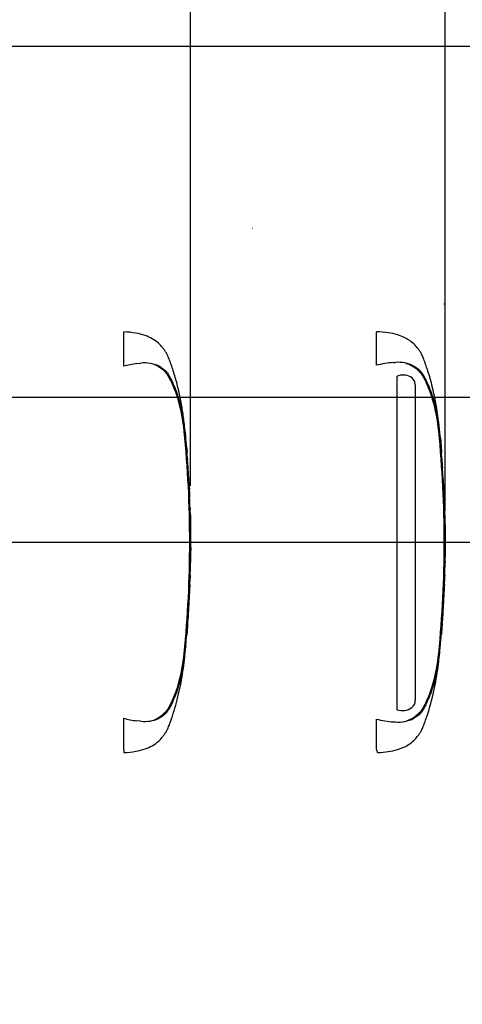
# Model space of a CAD drawing. Units: millimetres. Extents: x 0 to 594, y 0 to 420.
# Drawn here: x 181 to 204, y 306 to 357 of the extents above; entities that cross this region are included whole.
import ezdxf
from ezdxf import colors
from ezdxf.entities.mleader import LeaderData, LeaderLine
from ezdxf.enums import TextEntityAlignment as Align
from ezdxf.lldxf.tags import DXFTag
from ezdxf.math import Vec2, Vec3

# ---------------------------------------------------------------- set-up
doc = ezdxf.new("R2010")
doc.units = ezdxf.units.MM
for name, color, linetype in [('Default', 7, 'Continuous'), ('II0-20SHORT-STD', 7, 'Continuous'), ('PART4', 7, 'Continuous'), ('TSH-1', 7, 'Continuous')]:
    doc.layers.add(name, color=color, linetype=linetype)
doc.styles.add('SEACAD_Arial', font='arial.ttf')
tags = doc.linetypes.add('HIDDEN2', pattern=[4.7625, 3.175, -1.5875]).pattern_tags.tags
tags[6:7] = [DXFTag(74, 4), DXFTag(75, 0), DXFTag(340, '0'), DXFTag(46, 0.0), DXFTag(50, 0.0), DXFTag(44, 0.0), DXFTag(45, 0.0)]
tags[4:5] = [DXFTag(74, 4), DXFTag(75, 0), DXFTag(340, '0'), DXFTag(46, 0.0), DXFTag(50, 0.0), DXFTag(44, 0.0), DXFTag(45, 0.0)]
tags = doc.linetypes.add('PHANTOM2', pattern=[31.75, 15.875, -3.175, 3.175, -3.175, 3.175, -3.175]).pattern_tags.tags
tags[14:15] = [DXFTag(74, 4), DXFTag(75, 0), DXFTag(340, '0'), DXFTag(46, 0.0), DXFTag(50, 0.0), DXFTag(44, 0.0), DXFTag(45, 0.0)]
tags[12:13] = [DXFTag(74, 4), DXFTag(75, 0), DXFTag(340, '0'), DXFTag(46, 0.0), DXFTag(50, 0.0), DXFTag(44, 0.0), DXFTag(45, 0.0)]
tags[10:11] = [DXFTag(74, 4), DXFTag(75, 0), DXFTag(340, '0'), DXFTag(46, 0.0), DXFTag(50, 0.0), DXFTag(44, 0.0), DXFTag(45, 0.0)]
tags[8:9] = [DXFTag(74, 4), DXFTag(75, 0), DXFTag(340, '0'), DXFTag(46, 0.0), DXFTag(50, 0.0), DXFTag(44, 0.0), DXFTag(45, 0.0)]
tags[6:7] = [DXFTag(74, 4), DXFTag(75, 0), DXFTag(340, '0'), DXFTag(46, 0.0), DXFTag(50, 0.0), DXFTag(44, 0.0), DXFTag(45, 0.0)]
tags[4:5] = [DXFTag(74, 4), DXFTag(75, 0), DXFTag(340, '0'), DXFTag(46, 0.0), DXFTag(50, 0.0), DXFTag(44, 0.0), DXFTag(45, 0.0)]
doc.dimstyles.new('ISO-InstDr', dxfattribs={"dimtxt": 3.2, "dimasz": 4.48, "dimexe": 1.6, "dimexo": 1.6, "dimgap": 0.8, "dimtad": 1, "dimdec": 0, "dimlfac": 8, "dimzin": 0, "dimdsep": 46, "dimtxsty": 'SEACAD_Arial', "dimblk1": '_SE_FILLED', "dimblk2": '_SE_FILLED', "dimsah": 1, "dimcen": 1.6, "dimadec": 0, "dimazin": 0, "dimtfac": 0.5, "dimtofl": 0, "dimtmove": 0, "dimatfit": 3, "dimfxl": 1, "dimtzin": 0, "dimarcsym": 0})

# ---------------------------------------------------------------- blocks, each defined once
blk = doc.blocks.new('SE4')
at = {"layer": 'II0-20SHORT-STD', "color": 7, "linetype": 'HIDDEN2'}
for p, q in [((186.564, 338.959), (186.564, 340.738)), ((187.242, 339.098), (187.446, 339.117)), ((189.779, 335.221), (189.776, 335.254)), ((189.834, 334.571), (189.789, 335.099)), ((189.809, 334.808), (189.838, 334.513)), ((189.854, 334.2), (189.813, 334.749)), ((189.835, 334.513), (189.823, 334.611)), ((189.885, 333.747), (189.891, 333.747)), ((189.922, 333.128), (189.888, 333.685)), ((189.926, 333.065), (189.933, 333.065)), ((189.94, 332.821), (189.944, 332.821)), ((189.948, 332.758), (189.957, 332.582)), ((189.968, 332.241), (189.968, 332.241)), ((190.007, 331.274), (189.998, 331.559)), ((190, 331.558), (190, 331.558)), ((190.017, 328.813), (190.03, 329.44)), ((190.007, 328.813), (190.003, 328.813)), ((190.011, 328.813), (190.014, 328.813)), ((190.022, 329.154), (190.016, 329.154)), ((190.016, 328.813), (190.018, 328.813)), ((189.981, 327.668), (189.997, 328.165)), ((189.987, 328.164), (189.991, 328.164)), ((189.982, 327.84), (189.986, 327.84)), ((189.99, 328.102), (189.983, 327.903)), ((189.989, 327.903), (189.996, 328.102)), ((189.865, 325.677), (189.869, 325.677)), ((189.865, 325.615), (189.853, 325.438)), ((189.769, 324.477), (189.817, 325.035)), ((189.823, 325.097), (189.823, 325.097)), ((189.759, 324.415), (189.764, 324.415)), ((186.564, 319.129), (186.564, 320.773)), ((187.446, 320.615), (187.242, 320.634)), ((186.564, 319.129), (186.564, 318.994))]:
    blk.add_line(p, q, dxfattribs=at)
for centre, radius, start, end in [((187.925, 334.025), 5.118, 97.6614, 105.4139), ((187.65, 337.34), 1.788, 65.8508, 96.5305), ((180.796, 334.735), 8.934, 5.601, 16.2328), ((132.652, 329.866), 57.324, 354.2522, 5.7478), ((132.079, 329.866), 57.923, 355.20296, 4.79704), ((192.087, 334.347), 2.238, 183.7796, 185.2767), ((181.351, 333.246), 8.555, 4.1744, 6.0114), ((190.992, 333.77), 1.107, 181.1825, 184.4212), ((190.963, 333.171), 1.042, 182.4022, 185.8485), ((191.042, 332.829), 1.102, 180.426, 183.8618), ((330.219, 340.064), 140.468, 182.98292, 183.15224), ((188.008, 332.672), 1.942, 2.5381, 4.3851), ((102.895, 327.963), 87.185, 2.81253, 3.03704), ((188.16, 332.223), 1.808, 0.551, 3.7054), ((190.955, 332.236), 0.988, 179.7313, 183.3595), ((190.975, 331.637), 0.984, 180.9572, 184.6004), ((214.082, 330.212), 24.065, 179.6552, 181.84), ((190.689, 328.751), 0.688, 174.8872, 180.0954), ((189.214, 328.875), 0.796, 355.4953, 359.9983), ((193.379, 328.923), 3.371, 181.2259, 181.8825), ((190.836, 329.094), 0.822, 175.8165, 180.1754), ((191.769, 328.822), 1.753, 178.2617, 180.3043), ((188.842, 329.129), 1.18, 358.1492, 1.1853), ((190.69, 328.19), 0.704, 176.9845, 182.0758), ((189.161, 328.145), 0.83, 357.0451, 1.3613), ((192.012, 328.051), 2.017, 176.7803, 178.5572), ((190.928, 327.853), 0.946, 176.9656, 180.7519), ((188.415, 327.945), 1.575, 356.2055, 358.4816), ((191.095, 325.544), 1.237, 173.8049, 176.8737), ((187.71, 325.778), 2.162, 355.6584, 357.318), ((187.795, 325.317), 2.04, 353.8089, 356.6117), ((562.798, 300.085), 373.811, 176.08442, 176.1481), ((190.956, 324.96), 1.142, 173.0829, 176.2339), ((180.397, 325.074), 9.339, 343.9983, 354.1679), ((190.81, 324.362), 1.047, 173.68, 177.1107), ((187.923, 325.697), 5.109, 254.5787, 262.346), ((187.65, 322.392), 1.789, 263.4712, 294.1475)]:
    blk.add_arc(centre, radius, start, end, dxfattribs=at)
for points, knots in [([(189.835, 334.515), (189.817, 334.764), (189.785, 335.188), (189.713, 335.887), (189.623, 336.57), (189.505, 337.258), (189.351, 337.95), (189.161, 338.627), (188.986, 339.148), (188.846, 339.49), (188.76, 339.667), (188.66, 339.812), (188.53, 339.973), (188.341, 340.191), (188.041, 340.39), (187.649, 340.563), (187.145, 340.692), (186.796, 340.722), (186.564, 340.738)], [0, 0, 0, 0, 0.086855, 0.175368, 0.263498, 0.351979, 0.441971, 0.534498, 0.62076, 0.652114, 0.675934, 0.695682, 0.719414, 0.755047, 0.805505, 0.855406, 0.919344, 1, 1, 1, 1]), ([(188.114, 339.074), (188.142, 339.063), (188.17, 339.051), (188.274, 339.004), (188.347, 338.965), (188.446, 338.896), (188.477, 338.872), (188.522, 338.834), (188.537, 338.821), (188.566, 338.795), (188.581, 338.782), (188.625, 338.743), (188.654, 338.718), (188.709, 338.664), (188.735, 338.636), (188.781, 338.578), (188.801, 338.547), (188.841, 338.486), (188.859, 338.454), (188.913, 338.359), (188.947, 338.295), (189.011, 338.165), (189.041, 338.1), (189.188, 337.772), (189.288, 337.505), (189.374, 337.232)], [0.3534688, 0.3534688, 0.3534688, 0.3534688, 0.375, 0.375, 0.4375, 0.4375, 0.46875, 0.46875, 0.484375, 0.484375, 0.5, 0.5, 0.53125, 0.53125, 0.5625, 0.5625, 0.59375, 0.59375, 0.625, 0.625, 0.6875, 0.6875, 0.75, 0.75, 1, 1, 1, 1]), ([(188.381, 338.972), (188.422, 338.95), (188.46, 338.925), (188.531, 338.874), (188.562, 338.854), (188.627, 338.81), (188.661, 338.785), (188.726, 338.724), (188.756, 338.688), (188.834, 338.585), (188.875, 338.519), (188.954, 338.383), (188.991, 338.314), (189.097, 338.104), (189.161, 337.961), (189.25, 337.74), (189.278, 337.665), (189.332, 337.514), (189.358, 337.438), (189.434, 337.188), (189.481, 337.001), (189.567, 336.595), (189.607, 336.371), (189.658, 336.027), (189.674, 335.91), (189.703, 335.673), (189.717, 335.553), (189.756, 335.192), (189.778, 334.951), (189.798, 334.71)], [0, 0, 0, 0, 0.03125, 0.03125, 0.0625, 0.0625, 0.09375, 0.09375, 0.125, 0.125, 0.1875, 0.1875, 0.25, 0.25, 0.375, 0.375, 0.4375, 0.4375, 0.5, 0.5, 0.625, 0.625, 0.75, 0.75, 0.8125, 0.8125, 0.875, 0.875, 1, 1, 1, 1]), ([(189.776, 335.254), (189.774, 335.271), (189.773, 335.287), (189.771, 335.31), (189.77, 335.317), (189.77, 335.317)], [0, 0, 0, 0, 0.5, 0.5, 1, 1, 1, 1]), ([(189.813, 334.749), (189.811, 334.769), (189.81, 334.789), (189.808, 334.812), (189.809, 334.815), (189.809, 334.808)], [0, 0, 0, 0, 0.5, 0.5, 1, 1, 1, 1]), ([(189.832, 334.571), (189.833, 334.551), (189.835, 334.531), (189.836, 334.508), (189.836, 334.506), (189.835, 334.513)], [0, 0, 0, 0, 0.5, 0.5, 1, 1, 1, 1]), ([(189.838, 334.513), (189.839, 334.506), (189.839, 334.508), (189.837, 334.531), (189.835, 334.551), (189.834, 334.571)], [0, 0, 0, 0, 0.5, 0.5, 1, 1, 1, 1]), ([(189.891, 333.747), (189.891, 333.747), (189.891, 333.749), (189.891, 333.751), (189.891, 333.753), (189.89, 333.757), (189.89, 333.761), (189.89, 333.765), (189.89, 333.771), (189.889, 333.777), (189.889, 333.783), (189.888, 333.789), (189.888, 333.796), (189.887, 333.803), (189.887, 333.81), (189.887, 333.817), (189.886, 333.824), (189.886, 333.831), (189.885, 333.837), (189.885, 333.844), (189.884, 333.849), (189.884, 333.854), (189.884, 333.859), (189.883, 333.863), (189.883, 333.866), (189.883, 333.867), (189.883, 333.868), (189.883, 333.868)], [0, 0, 0, 0, 0.121366, 0.121366, 0.121366, 0.242726, 0.242726, 0.242726, 0.364187, 0.364187, 0.364187, 0.485892, 0.485892, 0.485892, 0.607841, 0.607841, 0.607841, 0.729927, 0.729927, 0.729927, 0.851986, 0.851986, 0.851986, 0.973863, 0.973863, 0.973863, 1, 1, 1, 1]), ([(190.008, 331.278), (190.008, 331.279), (190.009, 331.279), (190.009, 331.274), (190.009, 331.268), (190.009, 331.253), (190.009, 331.243), (190.009, 331.218), (190.009, 331.208), (190.008, 331.183), (190.008, 331.168), (190.009, 331.139), (190.009, 331.129), (190.009, 331.108), (190.009, 331.096), (190.009, 331.073), (190.009, 331.061), (190.009, 331.034), (190.009, 331.02), (190.01, 330.976), (190.01, 330.943), (190.011, 330.875), (190.012, 330.839), (190.013, 330.767), (190.013, 330.73), (190.014, 330.656), (190.015, 330.619), (190.016, 330.544), (190.016, 330.507), (190.017, 330.432), (190.018, 330.394), (190.018, 330.357)], [0, 0, 0, 0, 0.125, 0.125, 0.25, 0.25, 0.375, 0.375, 0.4375, 0.4375, 0.5, 0.5, 0.53125, 0.53125, 0.5625, 0.5625, 0.59375, 0.59375, 0.625, 0.625, 0.6875, 0.6875, 0.75, 0.75, 0.8125, 0.8125, 0.875, 0.875, 0.9375, 0.9375, 1, 1, 1, 1]), ([(190.001, 328.75), (189.999, 328.667), (189.997, 328.583), (189.995, 328.5), (189.993, 328.409), (189.99, 328.318), (189.987, 328.227)], [0, 0, 0, 0, 0.478389, 0.478389, 0.478389, 1, 1, 1, 1]), ([(190.014, 329.091), (190.013, 329.037), (190.012, 328.982), (190.011, 328.928), (190.01, 328.91), (190.01, 328.893), (190.01, 328.875)], [0, 0, 0, 0, 0.757287, 0.757287, 0.757287, 1, 1, 1, 1]), ([(190.017, 328.875), (190.018, 328.928), (190.019, 328.98), (190.02, 329.033), (190.02, 329.052), (190.021, 329.072), (190.021, 329.091)], [0, 0, 0, 0, 0.727826, 0.727826, 0.727826, 1, 1, 1, 1]), ([(189.994, 328.164), (189.993, 328.164), (189.993, 328.169), (189.992, 328.188), (189.991, 328.202), (189.991, 328.238), (189.99, 328.26), (189.99, 328.304), (189.99, 328.323), (189.99, 328.343)], [0, 0, 0, 0, 0.125, 0.125, 0.25, 0.25, 0.375, 0.375, 0.4570493, 0.4570493, 0.4570493, 0.4570493]), ([(189.982, 327.675), (189.982, 327.672), (189.982, 327.667), (189.981, 327.653), (189.98, 327.644), (189.978, 327.619), (189.978, 327.609), (189.976, 327.591), (189.976, 327.584), (189.975, 327.569), (189.974, 327.56), (189.973, 327.541), (189.973, 327.531), (189.971, 327.509), (189.971, 327.498), (189.969, 327.475), (189.968, 327.463), (189.967, 327.436), (189.966, 327.422), (189.964, 327.377), (189.962, 327.344), (189.958, 327.276), (189.956, 327.241), (189.952, 327.169), (189.95, 327.132), (189.946, 327.057), (189.945, 327.02), (189.941, 326.945), (189.938, 326.908), (189.934, 326.833), (189.932, 326.795), (189.93, 326.757)], [0.1539455, 0.1539455, 0.1539455, 0.1539455, 0.25, 0.25, 0.375, 0.375, 0.4375, 0.4375, 0.46875, 0.46875, 0.5, 0.5, 0.53125, 0.53125, 0.5625, 0.5625, 0.59375, 0.59375, 0.625, 0.625, 0.6875, 0.6875, 0.75, 0.75, 0.8125, 0.8125, 0.875, 0.875, 0.9375, 0.9375, 1, 1, 1, 1]), ([(189.93, 326.757), (189.928, 326.72), (189.926, 326.682), (189.922, 326.607), (189.92, 326.569), (189.916, 326.495), (189.914, 326.457), (189.909, 326.383), (189.907, 326.346), (189.903, 326.274), (189.901, 326.239), (189.897, 326.17), (189.896, 326.138), (189.893, 326.093), (189.892, 326.079), (189.891, 326.052), (189.891, 326.04), (189.889, 326.017), (189.889, 326.006), (189.888, 325.985), (189.887, 325.974), (189.886, 325.955), (189.886, 325.947), (189.885, 325.931), (189.885, 325.925), (189.884, 325.906), (189.884, 325.896), (189.883, 325.871), (189.883, 325.861), (189.882, 325.848), (189.882, 325.843), (189.882, 325.84)], [0, 0, 0, 0, 0.0625, 0.0625, 0.125, 0.125, 0.1875, 0.1875, 0.25, 0.25, 0.3125, 0.3125, 0.375, 0.375, 0.40625, 0.40625, 0.4375, 0.4375, 0.46875, 0.46875, 0.5, 0.5, 0.53125, 0.53125, 0.5625, 0.5625, 0.625, 0.625, 0.75, 0.75, 0.84612, 0.84612, 0.84612, 0.84612]), ([(189.853, 325.438), (189.85, 325.393), (189.847, 325.349), (189.841, 325.268), (189.839, 325.231), (189.834, 325.168), (189.832, 325.142), (189.83, 325.115), (189.83, 325.109), (189.829, 325.099), (189.829, 325.097), (189.829, 325.097)], [0, 0, 0, 0, 0.25, 0.25, 0.5, 0.5, 0.75, 0.75, 0.875, 0.875, 1, 1, 1, 1]), ([(189.798, 325.022), (189.778, 324.78), (189.756, 324.539), (189.717, 324.177), (189.703, 324.057), (189.673, 323.817), (189.657, 323.7), (189.606, 323.357), (189.567, 323.137), (189.481, 322.728), (189.434, 322.544), (189.358, 322.295), (189.333, 322.218), (189.278, 322.067), (189.25, 321.992), (189.161, 321.771), (189.097, 321.627), (188.991, 321.417), (188.954, 321.348), (188.874, 321.212), (188.833, 321.146), (188.754, 321.041), (188.724, 321.005), (188.659, 320.945), (188.626, 320.921), (188.561, 320.877), (188.53, 320.857), (188.459, 320.807), (188.421, 320.782), (188.381, 320.76)], [0, 0, 0, 0, 0.125, 0.125, 0.1875, 0.1875, 0.25, 0.25, 0.375, 0.375, 0.5, 0.5, 0.5625, 0.5625, 0.625, 0.625, 0.75, 0.75, 0.8125, 0.8125, 0.875, 0.875, 0.90625, 0.90625, 0.9375, 0.9375, 0.96875, 0.96875, 1, 1, 1, 1]), ([(186.564, 318.994), (186.796, 319.01), (187.145, 319.039), (187.649, 319.169), (188.041, 319.342), (188.341, 319.541), (188.53, 319.759), (188.66, 319.92), (188.76, 320.065), (188.846, 320.242), (189.05, 320.742), (189.311, 321.586), (189.564, 322.741), (189.702, 323.716), (189.749, 324.235), (189.765, 324.414)], [0, 0, 0, 0, 0.089904, 0.161173, 0.216796, 0.27304, 0.312758, 0.339212, 0.361224, 0.387775, 0.422723, 0.591801, 0.762715, 0.93027, 1, 1, 1, 1]), ([(189.374, 322.499), (189.289, 322.229), (189.189, 321.962), (189.014, 321.571), (188.952, 321.441), (188.845, 321.252), (188.808, 321.19), (188.718, 321.073), (188.661, 321.02), (188.544, 320.917), (188.486, 320.864), (188.355, 320.772), (188.283, 320.732), (188.174, 320.682), (188.141, 320.668), (188.107, 320.655)], [0, 0, 0, 0, 0.25, 0.25, 0.375, 0.375, 0.4375, 0.4375, 0.5, 0.5, 0.5625, 0.5625, 0.625, 0.625, 0.6512107, 0.6512107, 0.6512107, 0.6512107])]:
    blk.add_open_spline(points, degree=3, knots=knots, dxfattribs=at)
for points in [[(189.973, 332.245), (189.947, 332.786), (189.933, 333.059), (189.933, 333.065)], [(189.991, 331.621), (189.984, 331.807), (189.977, 331.993), (189.969, 332.178)], [(189.829, 325.101), (189.83, 325.105), (189.847, 325.355), (189.881, 325.852)]]:
    blk.add_open_spline(points, degree=3, dxfattribs=at)
at = {"layer": 'PART4', "color": 7, "linetype": 'HIDDEN2'}
blk.add_line((193.221, 346.083), (193.205, 346.083), dxfattribs=at)
at = {"layer": 'PART4', "color": 7, "linetype": 'PHANTOM2'}
for p, q in [((199.621, 339.006), (199.621, 340.741)), ((200.501, 339.151), (200.602, 339.156)), ((200.759, 338.469), (200.687, 338.449)), ((200.687, 321.205), (200.687, 338.449)), ((201.596, 338.164), (201.458, 338.356)), ((201.626, 337.995), (201.596, 338.164)), ((201.626, 337.995), (201.626, 321.698)), ((202.92, 335.317), (202.918, 335.317)), ((202.922, 335.267), (202.983, 334.553)), ((202.991, 334.481), (202.925, 335.267)), ((202.959, 334.814), (202.989, 334.495)), ((203.005, 334.191), (202.961, 334.767)), ((202.986, 334.506), (202.973, 334.61)), ((203.038, 333.747), (203.035, 333.801)), ((203.035, 333.747), (203.041, 333.747)), ((203.072, 333.115), (203.037, 333.697)), ((203.076, 333.065), (203.083, 333.065)), ((203.089, 332.821), (203.095, 332.821)), ((203.095, 332.821), (203.107, 332.582)), ((203.118, 332.241), (203.121, 332.241)), ((203.143, 331.558), (203.15, 331.558)), ((203.167, 328.813), (203.18, 329.442)), ((203.158, 328.813), (203.152, 328.813)), ((203.161, 328.813), (203.164, 328.813)), ((203.172, 329.154), (203.166, 329.154)), ((203.166, 328.813), (203.168, 328.813)), ((203.129, 327.669), (203.147, 328.165)), ((203.142, 328.164), (203.132, 327.89)), ((203.135, 328.164), (203.142, 328.164)), ((203.131, 327.84), (203.137, 327.84)), ((203.137, 327.84), (203.146, 328.114)), ((202.976, 325.101), (203.031, 325.852)), ((203.016, 325.627), (203.003, 325.438)), ((203.014, 325.677), (203.019, 325.677)), ((202.913, 324.415), (202.972, 325.097)), ((202.972, 325.097), (202.976, 325.097)), ((202.908, 324.415), (202.913, 324.415)), ((199.621, 319.153), (199.621, 320.726))]:
    blk.add_line(p, q, dxfattribs=at)
at = {"layer": 'PART4', "color": 7, "linetype": 'HIDDEN2'}
blk.add_circle((203.103, 342.181), 0.00771, dxfattribs=at)
at = {"layer": 'PART4', "color": 7, "linetype": 'PHANTOM2'}
for centre, radius, start, end in [((200.889, 334.066), 5.1, 94.3622, 104.3872), ((200.75, 337.388), 1.774, 62.8582, 94.7865), ((200.992, 337.687), 0.815, 55.0654, 106.5627), ((193.946, 334.735), 8.934, 5.601, 16.2328), ((145.802, 329.866), 57.324, 354.2522, 5.7478), ((204.484, 335.428), 1.57, 184.0619, 185.8935), ((195.578, 334.583), 7.379, 5.3172, 5.7072), ((145.175, 329.866), 57.976, 355.21632, 4.77496), ((204.765, 334.307), 1.765, 183.7687, 185.2875), ((194.552, 333.25), 8.504, 3.3554, 6.0398), ((192.725, 332.883), 10.35, 4.7889, 5.0084), ((203.909, 333.765), 0.874, 181.159, 184.4404), ((203.895, 333.149), 0.823, 182.3814, 185.8726), ((203.945, 332.827), 0.856, 180.3818, 183.8832), ((227.476, 333.868), 24.41, 182.5817, 183.8224), ((116.045, 327.963), 87.185, 2.81253, 3.03704), ((203.896, 332.237), 0.779, 179.7049, 183.3851), ((227.232, 330.212), 24.065, 179.6552, 181.84), ((202.516, 328.863), 0.643, 355.5185, 359.9755), ((206.529, 328.923), 3.371, 181.2669, 181.8825), ((203.815, 329.106), 0.652, 175.7965, 180.1971), ((204.532, 328.821), 1.366, 178.2372, 180.334), ((202.211, 329.135), 0.961, 358.1746, 1.1555), ((204.714, 328.076), 1.568, 176.7538, 178.5825), ((203.878, 327.851), 0.746, 176.9388, 180.7786), ((227.795, 323.746), 24.856, 175.5433, 176.8832), ((201.244, 325.761), 1.777, 355.6797, 357.2948), ((193.547, 325.074), 9.339, 343.9983, 354.1679), ((201.149, 321.691), 0.477, 308.2576, 0.8992), ((200.95, 322.056), 0.89, 252.839, 303.7854), ((200.877, 325.594), 5.028, 255.5406, 265.7101), ((200.687, 323.467), 2.892, 266.3134, 268.3319), ((200.75, 322.344), 1.774, 265.2127, 297.1426), ((186.279, 313.892), 14.342, 20.8361, 21.5235)]:
    blk.add_arc(centre, radius, start, end, dxfattribs=at)
for points, knots in [([(202.987, 334.495), (202.949, 334.999), (202.874, 335.883), (202.655, 337.37), (202.373, 338.445), (202.142, 339.119), (202.045, 339.372), (201.957, 339.577), (201.866, 339.738), (201.749, 339.885), (201.595, 340.083), (201.367, 340.28), (201.057, 340.455), (200.686, 340.598), (200.187, 340.708), (199.846, 340.73), (199.621, 340.741)], [0, 0, 0, 0, 0.17323, 0.360715, 0.554701, 0.59419, 0.629043, 0.657116, 0.678097, 0.698792, 0.727499, 0.772787, 0.811393, 0.860916, 0.923022, 1, 1, 1, 1]), ([(201.139, 339.119), (201.194, 339.101), (201.247, 339.081), (201.381, 339.026), (201.457, 338.987), (201.596, 338.899), (201.657, 338.847), (201.778, 338.741), (201.839, 338.689), (201.938, 338.573), (201.977, 338.51), (202.089, 338.317), (202.153, 338.184), (202.334, 337.783), (202.437, 337.51), (202.524, 337.232)], [0.334886, 0.334886, 0.334886, 0.334886, 0.375, 0.375, 0.4375, 0.4375, 0.5, 0.5, 0.5625, 0.5625, 0.625, 0.625, 0.75, 0.75, 1, 1, 1, 1]), ([(201.56, 338.967), (201.6, 338.942), (201.637, 338.914), (201.705, 338.864), (201.737, 338.843), (201.804, 338.794), (201.838, 338.765), (201.901, 338.697), (201.928, 338.661), (202.001, 338.557), (202.042, 338.489), (202.12, 338.35), (202.157, 338.279), (202.262, 338.065), (202.325, 337.919), (202.413, 337.695), (202.441, 337.619), (202.494, 337.466), (202.52, 337.39), (202.594, 337.14), (202.641, 336.951), (202.725, 336.546), (202.764, 336.323), (202.814, 335.982), (202.829, 335.867), (202.858, 335.635), (202.871, 335.517), (202.908, 335.164), (202.93, 334.928), (202.95, 334.692)], [0, 0, 0, 0, 0.03125, 0.03125, 0.0625, 0.0625, 0.09375, 0.09375, 0.125, 0.125, 0.1875, 0.1875, 0.25, 0.25, 0.375, 0.375, 0.4375, 0.4375, 0.5, 0.5, 0.625, 0.625, 0.75, 0.75, 0.8125, 0.8125, 0.875, 0.875, 1, 1, 1, 1]), ([(202.961, 334.767), (202.96, 334.783), (202.959, 334.799), (202.958, 334.817), (202.958, 334.82), (202.959, 334.814)], [0, 0, 0, 0, 0.5, 0.5, 1, 1, 1, 1]), ([(203.158, 331.278), (203.158, 331.279), (203.159, 331.279), (203.159, 331.274), (203.159, 331.268), (203.159, 331.253), (203.159, 331.243), (203.159, 331.218), (203.159, 331.208), (203.158, 331.183), (203.158, 331.168), (203.159, 331.139), (203.159, 331.129), (203.159, 331.108), (203.159, 331.096), (203.159, 331.073), (203.159, 331.061), (203.159, 331.034), (203.159, 331.02), (203.16, 330.976), (203.16, 330.943), (203.161, 330.875), (203.162, 330.839), (203.163, 330.767), (203.163, 330.73), (203.164, 330.656), (203.165, 330.619), (203.166, 330.544), (203.166, 330.507), (203.167, 330.432), (203.168, 330.394), (203.168, 330.357)], [0, 0, 0, 0, 0.125, 0.125, 0.25, 0.25, 0.375, 0.375, 0.4375, 0.4375, 0.5, 0.5, 0.53125, 0.53125, 0.5625, 0.5625, 0.59375, 0.59375, 0.625, 0.625, 0.6875, 0.6875, 0.75, 0.75, 0.8125, 0.8125, 0.875, 0.875, 0.9375, 0.9375, 1, 1, 1, 1]), ([(203.152, 328.813), (203.15, 328.708), (203.148, 328.604), (203.145, 328.5), (203.142, 328.388), (203.139, 328.276), (203.135, 328.164)], [0, 0, 0, 0, 0.482543, 0.482543, 0.482543, 1, 1, 1, 1]), ([(203.164, 329.104), (203.163, 329.045), (203.162, 328.986), (203.161, 328.928), (203.16, 328.906), (203.16, 328.884), (203.16, 328.863)], [0, 0, 0, 0, 0.730616, 0.730616, 0.730616, 1, 1, 1, 1]), ([(203.167, 328.863), (203.168, 328.919), (203.169, 328.976), (203.17, 329.033), (203.171, 329.056), (203.171, 329.08), (203.171, 329.104)], [0, 0, 0, 0, 0.704212, 0.704212, 0.704212, 1, 1, 1, 1]), ([(203.144, 328.164), (203.143, 328.164), (203.143, 328.169), (203.142, 328.188), (203.141, 328.202), (203.141, 328.238), (203.14, 328.26), (203.14, 328.305), (203.14, 328.325), (203.14, 328.346)], [0, 0, 0, 0, 0.125, 0.125, 0.25, 0.25, 0.375, 0.375, 0.4618161, 0.4618161, 0.4618161, 0.4618161]), ([(203.132, 327.675), (203.132, 327.672), (203.132, 327.667), (203.131, 327.653), (203.13, 327.644), (203.128, 327.619), (203.128, 327.609), (203.126, 327.591), (203.126, 327.584), (203.125, 327.569), (203.124, 327.56), (203.123, 327.541), (203.123, 327.531), (203.121, 327.509), (203.121, 327.498), (203.119, 327.475), (203.118, 327.463), (203.117, 327.436), (203.116, 327.422), (203.114, 327.377), (203.112, 327.344), (203.108, 327.276), (203.106, 327.241), (203.102, 327.169), (203.1, 327.132), (203.096, 327.057), (203.095, 327.02), (203.091, 326.945), (203.088, 326.908), (203.084, 326.833), (203.082, 326.795), (203.08, 326.757)], [0.1539447, 0.1539447, 0.1539447, 0.1539447, 0.25, 0.25, 0.375, 0.375, 0.4375, 0.4375, 0.46875, 0.46875, 0.5, 0.5, 0.53125, 0.53125, 0.5625, 0.5625, 0.59375, 0.59375, 0.625, 0.625, 0.6875, 0.6875, 0.75, 0.75, 0.8125, 0.8125, 0.875, 0.875, 0.9375, 0.9375, 1, 1, 1, 1]), ([(203.08, 326.757), (203.078, 326.72), (203.076, 326.682), (203.072, 326.607), (203.07, 326.569), (203.066, 326.495), (203.064, 326.457), (203.059, 326.383), (203.057, 326.346), (203.053, 326.274), (203.051, 326.239), (203.047, 326.17), (203.046, 326.138), (203.043, 326.093), (203.042, 326.079), (203.041, 326.052), (203.041, 326.04), (203.039, 326.017), (203.039, 326.006), (203.038, 325.985), (203.037, 325.974), (203.036, 325.955), (203.036, 325.947), (203.035, 325.931), (203.035, 325.925), (203.034, 325.906), (203.034, 325.896), (203.033, 325.871), (203.033, 325.861), (203.032, 325.848), (203.032, 325.843), (203.032, 325.84)], [0, 0, 0, 0, 0.0625, 0.0625, 0.125, 0.125, 0.1875, 0.1875, 0.25, 0.25, 0.3125, 0.3125, 0.375, 0.375, 0.40625, 0.40625, 0.4375, 0.4375, 0.46875, 0.46875, 0.5, 0.5, 0.53125, 0.53125, 0.5625, 0.5625, 0.625, 0.625, 0.75, 0.75, 0.8461201, 0.8461201, 0.8461201, 0.8461201]), ([(203.003, 325.438), (203, 325.393), (202.997, 325.349), (202.991, 325.268), (202.989, 325.231), (202.984, 325.168), (202.982, 325.142), (202.98, 325.115), (202.98, 325.109), (202.979, 325.099), (202.979, 325.097), (202.979, 325.097)], [0, 0, 0, 0, 0.25, 0.25, 0.5, 0.5, 0.75, 0.75, 0.875, 0.875, 1, 1, 1, 1]), ([(202.949, 325.031), (202.929, 324.795), (202.907, 324.56), (202.87, 324.207), (202.857, 324.09), (202.828, 323.858), (202.813, 323.743), (202.763, 323.402), (202.724, 323.18), (202.64, 322.776), (202.593, 322.588), (202.519, 322.339), (202.494, 322.263), (202.44, 322.11), (202.412, 322.035), (202.324, 321.811), (202.261, 321.665), (202.156, 321.451), (202.119, 321.381), (202.042, 321.242), (202.001, 321.174), (201.928, 321.07), (201.9, 321.034), (201.838, 320.966), (201.803, 320.937), (201.737, 320.888), (201.705, 320.868), (201.637, 320.817), (201.599, 320.79), (201.56, 320.765)], [0, 0, 0, 0, 0.125, 0.125, 0.1875, 0.1875, 0.25, 0.25, 0.375, 0.375, 0.5, 0.5, 0.5625, 0.5625, 0.625, 0.625, 0.75, 0.75, 0.8125, 0.8125, 0.875, 0.875, 0.90625, 0.90625, 0.9375, 0.9375, 0.96875, 0.96875, 1, 1, 1, 1]), ([(199.677, 318.996), (199.881, 319.006), (200.205, 319.027), (200.686, 319.134), (201.057, 319.277), (201.367, 319.451), (201.595, 319.648), (201.749, 319.847), (201.866, 319.993), (201.957, 320.155), (202.045, 320.359), (202.142, 320.613), (202.35, 321.218), (202.604, 322.154), (202.81, 323.36), (202.881, 324.057), (202.915, 324.414)], [0, 0, 0, 0, 0.078633, 0.148486, 0.204186, 0.247608, 0.298545, 0.330833, 0.35411, 0.377708, 0.409283, 0.448483, 0.492898, 0.680598, 0.861875, 1, 1, 1, 1]), ([(202.524, 322.499), (202.437, 322.223), (202.335, 321.952), (202.155, 321.552), (202.092, 321.42), (201.981, 321.228), (201.942, 321.166), (201.845, 321.049), (201.784, 320.997), (201.664, 320.891), (201.604, 320.839), (201.466, 320.749), (201.39, 320.711), (201.264, 320.657), (201.217, 320.639), (201.169, 320.623)], [0, 0, 0, 0, 0.25, 0.25, 0.375, 0.375, 0.4375, 0.4375, 0.5, 0.5, 0.5625, 0.5625, 0.625, 0.625, 0.6602861, 0.6602861, 0.6602861, 0.6602861])]:
    blk.add_open_spline(points, degree=3, knots=knots, dxfattribs=at)
for points in [[(203.12, 332.245), (203.105, 332.657), (203.092, 332.931), (203.081, 333.065)], [(203.143, 331.558), (203.136, 331.769), (203.128, 331.98), (203.119, 332.191)], [(203.158, 331.274), (203.157, 331.353), (203.154, 331.448), (203.149, 331.559)]]:
    blk.add_open_spline(points, degree=3, dxfattribs=at)
blk = doc.blocks.new('DMBLK344')
at = {"layer": 'Default', "linetype": 'Continuous'}
for points in [[(178.941, 393.034), (174.461, 392.287), (178.941, 391.541)], [(198.69, 393.034), (198.69, 391.541), (203.17, 392.287)]]:
    blk.add_hatch(color=7, dxfattribs=at).paths.add_polyline_path(points)
at = {"layer": 'Default', "color": 7, "linetype": 'Continuous'}
for p, q in [((174.461, 333.841), (174.461, 393.887)), ((203.17, 331.495), (203.17, 393.887)), ((174.461, 392.287), (203.17, 392.287))]:
    blk.add_line(p, q, dxfattribs=at)
at = {"layer": 'Default', "color": 7, "linetype": 'Continuous', "style": 'SEACAD_Arial'}
for s, p in [('230', (181.643, 400.127)), ('(', (178.583, 396.287)), ('9.04"', (181.643, 396.287)), (')', (193.609, 396.287)), ('*', (197.31, 396.287))]:
    blk.add_text(s, height=3.2, dxfattribs=at).set_placement(p, align=Align.TOP_LEFT)
blk = doc.blocks.new('_SE_FILLED')
at = {"color": 0}
blk.add_line((0, 0), (-1, 0), dxfattribs=at)
blk.add_solid([(0, 0), (-1, -0.1665), (-1, 0.1665), (0, 0)], dxfattribs=at)
blk = doc.blocks.new('DMBLK346')
at = {"layer": 'Default', "linetype": 'Continuous'}
for points in [[(172.613, 383.434), (168.133, 382.687), (172.613, 381.941)], [(185.528, 383.434), (185.528, 381.941), (190.008, 382.687)]]:
    blk.add_hatch(color=7, dxfattribs=at).paths.add_polyline_path(points)
at = {"layer": 'Default', "color": 7, "linetype": 'Continuous'}
for p, q in [((168.133, 332.879), (168.133, 384.287)), ((190.008, 332.783), (190.008, 384.287)), ((168.133, 382.687), (190.008, 382.687))]:
    blk.add_line(p, q, dxfattribs=at)
at = {"layer": 'Default', "color": 7, "linetype": 'Continuous', "style": 'SEACAD_Arial'}
for s, p in [('175', (177.197, 390.527)), ('(', (174.136, 386.687)), ('6.89"', (177.197, 386.687)), (')', (189.162, 386.687)), ('*', (192.863, 386.687))]:
    blk.add_text(s, height=3.2, dxfattribs=at).set_placement(p, align=Align.TOP_LEFT)
blk = doc.blocks.new('DMBLK347')
at = {"layer": 'Default', "linetype": 'Continuous'}
for points in [[(233.231, 351.023), (232.484, 355.503), (231.737, 351.023)], [(233.231, 341.846), (231.737, 341.846), (232.484, 337.366)]]:
    blk.add_hatch(color=7, dxfattribs=at).paths.add_polyline_path(points)
at = {"layer": 'Default', "color": 7, "linetype": 'Continuous'}
for p, q in [((149.189, 355.503), (234.084, 355.503)), ((232.484, 337.366), (232.484, 355.503)), ((128.439, 337.366), (234.084, 337.366))]:
    blk.add_line(p, q, dxfattribs=at)
at = {"layer": 'Default', "color": 7, "linetype": 'Continuous', "style": 'SEACAD_Arial'}
for s, p in [(')', (228.484, 353.217)), ('5.71"', (228.484, 341.252)), ('145', (224.644, 341.252)), ('(', (228.484, 338.191))]:
    blk.add_text(s, height=3.2, rotation=90, dxfattribs=at).set_placement(p, align=Align.TOP_LEFT)
blk = doc.blocks.new('DMBLK357')
at = {"layer": 'Default', "linetype": 'Continuous'}
for points in [[(233.231, 341.846), (231.737, 341.846), (232.484, 337.366)], [(233.231, 325.386), (232.484, 329.866), (231.737, 325.386)]]:
    blk.add_hatch(color=7, dxfattribs=at).paths.add_polyline_path(points)
at = {"layer": 'Default', "color": 7, "linetype": 'Continuous'}
for p, q in [((232.484, 346.326), (232.484, 337.366)), ((128.439, 337.366), (234.084, 337.366)), ((148.264, 329.866), (234.084, 329.866)), ((232.484, 329.866), (232.484, 306.819))]:
    blk.add_line(p, q, dxfattribs=at)
at = {"layer": 'Default', "color": 7, "linetype": 'Continuous', "style": 'SEACAD_Arial'}
for s, p in [(')', (228.484, 322.965)), ('2.36"', (228.484, 310.999)), ('60', (224.644, 310.999)), ('(', (228.484, 307.939))]:
    blk.add_text(s, height=3.2, rotation=90, dxfattribs=at).set_placement(p, align=Align.TOP_LEFT)

msp = doc.modelspace()

# ---------------------------------------------------------------- block references
at = {"layer": 'TSH-1'}
msp.add_blockref('SE4', (0, 0), dxfattribs=at)

# ---------------------------------------------------------------- dimensions: what is measured, and where the dimension line sits
at = {"layer": 'Default', "color": 7, "linetype": 'Continuous'}
dim = msp.add_linear_dim(base=(203.17, 392.287), p1=(174.461, 332.241), p2=(203.17, 329.895), text='\\A1;<> *', dimstyle='ISO-InstDr', override={"dimpost": '\\X'}, dxfattribs=at)
dim.commit()
dim.dimension.update_dxf_attribs({"geometry": 'DMBLK344', "text_midpoint": (188.816, 392.287), "dimtype": 160})
for base, p1, p2, angle, text, picture, middle, dimtype in [((168.133, 382.687), (168.133, 331.279), (190.008, 331.183), 359.7489, '\\A1;<> *', 'DMBLK346', (184.369, 382.687), 161), ((232.484, 355.503), (120.439, 337.366), (147.589, 355.503), 90, '\\A1;<>', 'DMBLK347', (232.484, 346.435), 160), ((232.484, 329.866), (120.439, 337.366), (146.664, 329.866), 90, '\\A1;<>', 'DMBLK357', (232.484, 325.546), 160)]:
    dim = msp.add_linear_dim(base=base, p1=p1, p2=p2, angle=angle, text=text, dimstyle='ISO-InstDr', override={"dimpost": '\\X'}, dxfattribs=at)
    dim.commit()
    dim.dimension.update_dxf_attribs({"geometry": picture, "text_midpoint": middle, "dimtype": dimtype})

# ---------------------------------------------------------------- leaders
ml = msp.add_multileader_mtext('Standard', dxfattribs=at)
ml.set_content('{\\pxsm0.9;\\fArial|b0||i0||c0|p34;\\W1.;ELECTRONICS COVER (SHORT) **\\P}', color=256)
ml.set_leader_properties()
ml.build(insert=Vec2(0, 0))
ml.multileader.update_dxf_attribs({"dogleg_length": 9.6, "arrow_head_size": 4.48})
ctx = ml.context
ctx.base_point, ctx.char_height, ctx.arrow_head_size, ctx.landing_gap_size = Vec3(184.922, 292.334), 3.2, 4.48, 1.12
notes = []
notes.append((ctx, [(0, (1, 1, 0), (176.202, 291.934), (1, 0), 9.6, [(0, [(161.7, 321.923)], 0, [])])]))
ctx.mtext.insert = Vec3(186.922, 294.005)
ml = msp.add_multileader_mtext('Standard', dxfattribs=at)
ml.set_content('{\\pxsm0.9;\\fArial|b0||i0||c0|p34;\\W1.;ELECTRONICS COVER (LONG) **\\P}', color=256)
ml.set_leader_properties()
ml.build(insert=Vec2(0, 0))
ml.multileader.update_dxf_attribs({"dogleg_length": 9.6, "arrow_head_size": 4.48})
ctx = ml.context
ctx.base_point, ctx.char_height, ctx.arrow_head_size, ctx.landing_gap_size = Vec3(190.918, 300.958), 3.2, 4.48, 1.12
notes.append((ctx, [(0, (1, 1, 0), (182.198, 300.558), (1, 0), 9.6, [(0, [(173.017, 319.868)], 0, [])])]))
ctx.mtext.insert = Vec3(192.918, 302.629)
for ctx, leaders in notes:
    for number, flags, end, landing, length, lines in leaders:
        leader = LeaderData()
        leader.index, (leader.has_last_leader_line, leader.has_dogleg_vector, leader.attachment_direction) = number, flags
        leader.last_leader_point, leader.dogleg_vector, leader.dogleg_length = Vec3(end), Vec3(landing), length
        for number, points, colour, breaks in lines:
            line = LeaderLine()
            line.index, line.vertices, line.color, line.breaks = number, Vec3.list(points), colors.encode_raw_color(colour), breaks
            leader.lines.append(line)
        ctx.leaders.append(leader)

doc.saveas('drawing.dxf')
